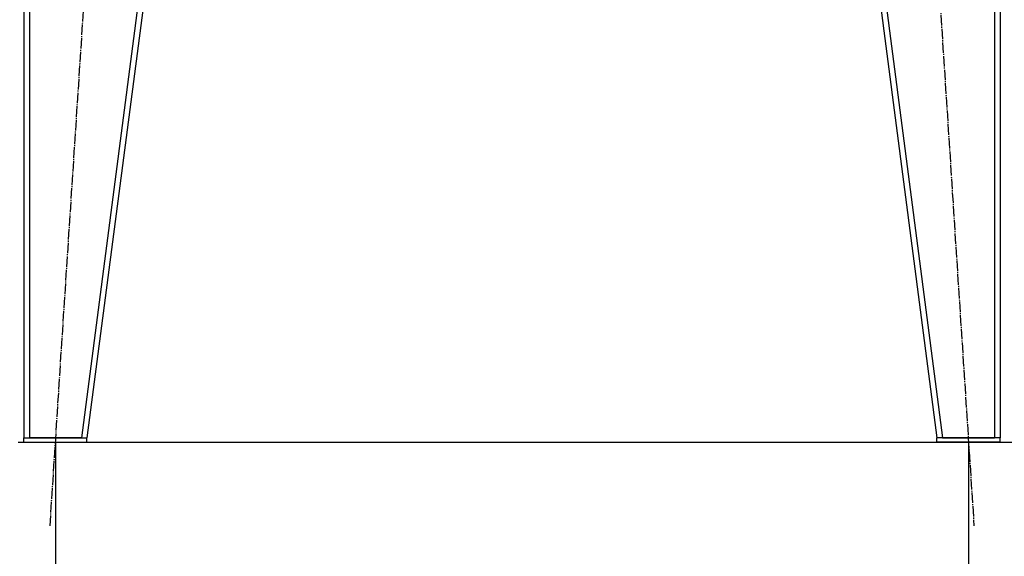
# Model space of a CAD drawing. Units: millimetres. Extents: x 0 to 26061, y -9 to 17820.
# Drawn here: x 4606 to 6010, y 10578 to 11344 of the extents above; entities that cross this region are included whole.
import ezdxf

# ---------------------------------------------------------------- set-up
doc = ezdxf.new("R2010")
doc.units = ezdxf.units.MM
doc.linetypes.add('K5LT_AXLED', pattern=[19.5, 15, -1.5, 1.5, -1.5])
doc.linetypes.add('K5LT_THIN', pattern=[0])
for name, color, linetype, true_color in [('DIM', 6, 'Continuous', 0xff00ff), ('OSI', 2, 'Continuous', 0xffff00), ('R', 1, 'Continuous', 0xff0000)]:
    doc.layers.add(name, color=color, linetype=linetype, true_color=true_color)

msp = doc.modelspace()

# ---------------------------------------------------------------- linework, layer by layer
at = {"layer": 'DIM', "color": 7, "linetype": 'K5LT_THIN', "lineweight": 30}
for p, q in [((4604, 10741), (9795.8, 10741)), ((4657, 10741), (4657, 9245.8)), ((4657, 10741), (4657, 9927.7)), ((5959, 10741), (5959, 9927.7))]:
    msp.add_line(p, q, dxfattribs=at)
at = {"layer": 'OSI', "color": 30, "linetype": 'K5LT_AXLED', "lineweight": 30, "true_color": 0xff8000}
for p, q in [((4649.3, 10621.3), (4769.8, 12478.8)), ((5846.3, 12478.8), (5966.8, 10621.3))]:
    msp.add_line(p, q, dxfattribs=at)
at = {"layer": 'R', "color": 7, "linetype": 'K5LT_THIN', "lineweight": 30}
for p, q in [((4612, 12359), (4612, 10747)), ((4612, 12359), (4612, 10747)), ((4620, 12359), (4620, 10747)), ((4904, 12359), (4694, 10747)), ((4912, 12359), (4702, 10747)), ((5704, 12359), (5914, 10747)), ((5712.1, 12359), (5922.1, 10747)), ((5996, 12359), (5996, 10747)), ((6004, 12359), (6004, 10747)), ((6004, 12359), (6004, 10747)), ((4612, 10741), (4612, 10747)), ((4612, 10747), (4702, 10747)), ((4612, 10741), (4702, 10741)), ((4694, 10747), (4620, 10747)), ((4702, 10741), (4702, 10747)), ((5914, 10741), (5914, 10747)), ((6004, 10747), (5914, 10747)), ((6004, 10741), (5914, 10741)), ((5922.1, 10747), (5996, 10747)), ((6004, 10741), (6004, 10747))]:
    msp.add_line(p, q, dxfattribs=at)

doc.saveas('drawing.dxf')
